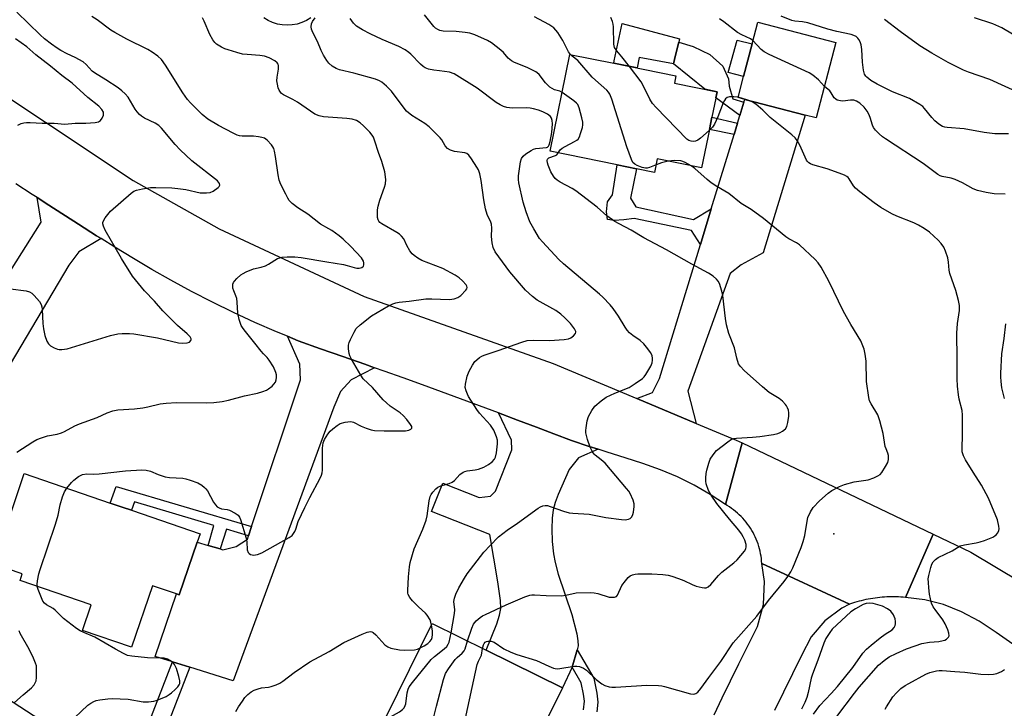
# Model space of a CAD drawing. Units: inches. Extents: x 1321762 to 1327762, y 521447 to 525447.
# Drawn here: x 1326155 to 1326473, y 522063 to 522285 of the extents above; entities that cross this region are included whole.
import ezdxf

# ---------------------------------------------------------------- set-up
doc = ezdxf.new("R2010")
doc.units = ezdxf.units.IN
doc.header["$MEASUREMENT"] = 0
for name, color, linetype in [('BLDG-Footprint', 5, 'Continuous'), ('CULTRL-Pad', 6, 'Continuous'), ('ELEV-Spot Elevation', 7, 'Continuous'), ('NTRL-Trees', 3, 'Continuous'), ('TRANS-Driveway', 251, 'Continuous'), ('TRANS-Non Street Sidewalk', 7, 'Continuous'), ('TRANS-Road', 130, 'Continuous'), ('Undefined', 1, 'Continuous')]:
    doc.layers.add(name, color=color, linetype=linetype)

msp = doc.modelspace()

# ---------------------------------------------------------------- linework, layer by layer
at = {"layer": 'BLDG-Footprint'}
for points, elevation in [([(1326418.71, 522277.82), (1326412.38, 522253.45), (1326408.79, 522254.38), (1326389.27, 522259.45), (1326387.1, 522260.01), (1326388.88, 522266.87), (1326391.62, 522277.39), (1326393.44, 522284.39)], 450.27), ([(1326377.82, 522249.69), (1326375.31, 522237.29), (1326360.95, 522240.2), (1326360.05, 522235.79), (1326354.28, 522236.96), (1326347.96, 522238.25), (1326326.3, 522242.64), (1326332.66, 522274), (1326346.91, 522271.11), (1326366.98, 522267.04), (1326366.51, 522264.73), (1326380.3, 522261.93), (1326378.64, 522253.73)], 473.53), ([(1326212.13, 522116.2), (1326206.32, 522099.19), (1326205.43, 522099.49), (1326197.67, 522102.14), (1326190.89, 522082.26), (1326175.02, 522087.68), (1326177.85, 522095.98), (1326154.85, 522103.84), (1326155.58, 522105.98), (1326146.23, 522109.17), (1326156.22, 522138.4), (1326184.04, 522128.91), (1326187.94, 522127.57), (1326190.89, 522126.56), (1326213.08, 522118.99)], 438.09), ([(1326330.29, 522069.12), (1326320.6, 522049.49), (1326307.65, 522055.88), (1326302.89, 522046.24), (1326305.52, 522044.94), (1326302.54, 522038.93), (1326300.66, 522035.12), (1326297.75, 522029.22), (1326295.11, 522030.53), (1326287.68, 522015.48), (1326299.44, 522009.68), (1326288.48, 521987.47), (1326247.57, 522007.67), (1326288.17, 522089.92), (1326305.6, 522081.32)], 444.96)]:
    msp.add_lwpolyline(points, close=True, dxfattribs=dict(at, elevation=elevation))
at = {"layer": 'CULTRL-Pad'}
for points in [[(1326366.84, 522273.74), (1326366.15, 522270.9), (1326355.09, 522272.98), (1326354.4, 522269.59), (1326346.91, 522271.11), (1326347.06, 522271.85), (1326349.56, 522283.96), (1326368.14, 522278.98), (1326367.88, 522277.94)], [(1326391.62, 522277.39), (1326388.88, 522266.87), (1326383.92, 522268.16), (1326386.75, 522278.6)]]:
    msp.add_lwpolyline(points, close=True, dxfattribs=at)
msp.add_polyline3d([(1326248.86, 522285.85, 0), (1326247.5, 522284.99, 0), (1326246.03, 522284.31, 0), (1326244.49, 522283.81, 0), (1326242.91, 522283.51, 0), (1326241.3, 522283.4, 0), (1326239.68, 522283.5, 0), (1326238.09, 522283.79, 0), (1326236.55, 522284.28, 0), (1326235.09, 522284.96, 0), (1326233.71, 522285.81, 0)], dxfattribs=at)
at = {"layer": 'ELEV-Spot Elevation'}
msp.add_point((1326418.06, 522118.95, 446.51), dxfattribs=at)
at = {"layer": 'NTRL-Trees'}
msp.add_lwpolyline([(1326278.56, 521911.99), (1326266.24, 521909.68), (1326239.47, 521914.14), (1326234.83, 521914.85), (1326121.98, 522000.21), (1325952.95, 522116.75), (1325929.94, 522136.1), (1325927.45, 522165.21), (1325948.24, 522182.68), (1325966.47, 522185.63), (1326077.73, 522119.11), (1326100.46, 522082.73), (1326122.02, 522077.06), (1326148.67, 522067.08), (1326177.52, 522048.37), (1326233.08, 521993.44), (1326288.39, 521957.29), (1326305.03, 521931.51), (1326286.79, 521919.19)], close=True, dxfattribs=at)
at = {"layer": 'TRANS-Driveway'}
for points in [[(1326373.58, 522154.67), (1326354.38, 522162.7), (1326359.39, 522164.6), (1326361.63, 522169.17), (1326374.91, 522212.53), (1326378.42, 522224), (1326385.78, 522248.05), (1326386.91, 522251.74), (1326387.67, 522254.23), (1326389, 522258.55), (1326389.27, 522259.45), (1326408.79, 522254.38), (1326395.25, 522209.81), (1326388.08, 522205.88), (1326384.48, 522203.16), (1326370.89, 522165.06)], [(1326181.1, 522214.4), (1326173.89, 522210.15), (1326170.6, 522205.82), (1326122.51, 522124.82), (1326105.67, 522135.55), (1326110.75, 522142.09), (1326115.19, 522147.8), (1326115.84, 522148.64), (1326114.95, 522152.61), (1326107.2, 522158.46), (1326118.1, 522172.89), (1326121.66, 522170.7), (1326122.75, 522170.03), (1326123.96, 522169.85), (1326126.15, 522169.52), (1326128.73, 522169.58), (1326131.34, 522171.67), (1326132.93, 522174.19), (1326161.65, 522219.69), (1326160.37, 522227.68), (1326164.13, 522225.25), (1326173.74, 522219.04), (1326179.64, 522215.31)], [(1326269.51, 522172.67), (1326262, 522168.76), (1326258.54, 522164.99), (1326256.37, 522159.91), (1326223.78, 522071.36), (1326209.76, 522075.77), (1326204.14, 522077.54), (1326198.53, 522079.3), (1326205.43, 522099.49), (1326206.32, 522099.19), (1326212.13, 522116.2), (1326215.65, 522115.17), (1326219.55, 522114.04), (1326220.41, 522113.79), (1326224.74, 522114.83), (1326228.37, 522117.19), (1326228.74, 522118.3), (1326229.73, 522121.27), (1326245.57, 522168.78), (1326245.33, 522173.79), (1326241.34, 522182.82), (1326244.86, 522181.39), (1326252, 522178.74), (1326259.22, 522176.29), (1326266.42, 522173.78)], [(1326341.81, 522146.31), (1326335.47, 522143.55), (1326332.42, 522139.74), (1326328.87, 522131.65), (1326327.93, 522129.04), (1326327.28, 522126.69), (1326326.94, 522124.03), (1326326.84, 522120.51), (1326326.99, 522116.5), (1326327.38, 522112.43), (1326327.91, 522109.67), (1326328.94, 522105.94), (1326333.35, 522092.84), (1326334.95, 522086.61), (1326335.28, 522084.34), (1326335.33, 522082.67), (1326335.07, 522081.4), (1326333.42, 522075.81), (1326330.29, 522069.12), (1326305.6, 522081.32), (1326309.01, 522089.82), (1326309.91, 522092.67), (1326310.33, 522094.76), (1326310.23, 522097.42), (1326309.38, 522103.38), (1326306.81, 522118.72), (1326287.95, 522126.15), (1326291.61, 522135.29), (1326303.32, 522130.74), (1326306.97, 522131.17), (1326308.62, 522132.77), (1326313.96, 522146.11), (1326313.8, 522149.27), (1326309.64, 522158.07), (1326315.78, 522155.75), (1326321.91, 522153.39), (1326327.52, 522151.24), (1326333.18, 522149.17), (1326338.91, 522147.23)]]:
    msp.add_lwpolyline(points, close=True, dxfattribs=at)
at = {"layer": 'TRANS-Non Street Sidewalk'}
for points in [[(1326389, 522258.55), (1326387.67, 522254.23), (1326379.89, 522259.89), (1326380.3, 522261.93), (1326376.31, 522262.74), (1326366.15, 522270.9), (1326366.84, 522273.74), (1326367.88, 522277.94), (1326372.54, 522276.54), (1326377.96, 522273.98), (1326382.19, 522270.19), (1326383.94, 522266.13), (1326384.18, 522263.75), (1326385.4, 522259.66)], [(1326386.91, 522251.74), (1326385.78, 522248.05), (1326377.82, 522249.7), (1326378.64, 522253.73)], [(1326378.42, 522224), (1326374.91, 522212.53), (1326372.06, 522217), (1326353.52, 522220.92), (1326350.15, 522220.52), (1326346.99, 522220.26), (1326344.9, 522220.55), (1326344.49, 522223.09), (1326344.84, 522226.28), (1326346.49, 522228.62), (1326347.96, 522238.24), (1326354.28, 522236.96), (1326352.33, 522227.49), (1326353.98, 522224.66), (1326372.64, 522220.63)], [(1326229.73, 522121.27), (1326228.74, 522118.3), (1326221.65, 522120.41), (1326219.55, 522114.04), (1326215.65, 522115.17), (1326217.5, 522121.64), (1326191.87, 522129.25), (1326190.89, 522126.57), (1326187.94, 522127.57), (1326184.04, 522128.91), (1326185.99, 522134.25)], [(1326209.76, 522075.77), (1326195.36, 522038.51), (1326189.83, 522040.49), (1326204.14, 522077.54)]]:
    msp.add_lwpolyline(points, close=True, dxfattribs=at)
msp.add_lwpolyline([(1326337.12, 522062.02), (1326337.4, 522064.86), (1326337.12, 522067.1), (1326336.38, 522070.75), (1326333.42, 522075.81), (1326335.07, 522081.4), (1326340.39, 522072.31), (1326341.42, 522067.45), (1326341.78, 522064.45), (1326341.45, 522061.34)], dxfattribs=at)
at = {"layer": 'TRANS-Road'}
for points in [[(1326134.61, 522270.98), (1326191.43, 522233.22), (1326219.24, 522217.54), (1326266.2, 522195.7), (1326327.25, 522174.06), (1326354.38, 522162.7), (1326373.58, 522154.67), (1326386.5, 522149.27), (1326388.4, 522148.36), (1326383.03, 522128.4), (1326378.05, 522131.71), (1326372.9, 522134.7), (1326367.54, 522137.34), (1326362, 522139.65), (1326356.31, 522141.69), (1326350.52, 522143.57), (1326344.71, 522145.39), (1326341.81, 522146.31), (1326338.91, 522147.23), (1326333.18, 522149.17), (1326327.52, 522151.24), (1326321.91, 522153.39), (1326315.78, 522155.75), (1326309.64, 522158.07), (1326303.48, 522160.37), (1326297.32, 522162.64), (1326291.15, 522164.89), (1326284.97, 522167.12), (1326278.79, 522169.34), (1326272.6, 522171.57), (1326269.51, 522172.67), (1326266.42, 522173.78), (1326259.22, 522176.29), (1326252, 522178.74), (1326244.86, 522181.39), (1326241.34, 522182.82), (1326237.81, 522184.26), (1326230.81, 522187.29), (1326223.89, 522190.47), (1326217.05, 522193.83), (1326210.29, 522197.35), (1326203.59, 522200.98), (1326197.52, 522204.41), (1326191.51, 522207.96), (1326185.56, 522211.61), (1326181.1, 522214.4), (1326179.64, 522215.31), (1326173.74, 522219.04), (1326164.13, 522225.25), (1326160.37, 522227.68), (1326158.79, 522228.69), (1326153.45, 522232.12)], [(1326548.01, 522039.31), (1326481.35, 522079.36), (1326475.95, 522083.23), (1326470.53, 522087.07), (1326465.02, 522090.65), (1326459.37, 522093.7), (1326453.52, 522096.05), (1326447.47, 522097.59), (1326441.21, 522098.4), (1326450.15, 522118.88), (1326462.36, 522113.05), (1326478.38, 522103.44), (1326502.93, 522088.71), (1326547.28, 522062.1)], [(1326379.3, 522060.41), (1326381.94, 522065.91), (1326384.62, 522071.4), (1326387.33, 522076.88), (1326390.07, 522082.33), (1326393.42, 522088.93), (1326395.3, 522096.09), (1326395.62, 522103.48), (1326394.75, 522109.3), (1326423.13, 522096.18), (1326420.62, 522094.9), (1326415.13, 522090.85), (1326410.72, 522085.65), (1326407.61, 522079.57), (1326404.65, 522073.68), (1326401.75, 522067.76), (1326398.89, 522061.81)]]:
    msp.add_lwpolyline(points, dxfattribs=at)
msp.add_lwpolyline([(1326450.15, 522118.88), (1326441.21, 522098.4), (1326440.46, 522098.46), (1326439.7, 522098.51), (1326438.95, 522098.54), (1326438.19, 522098.56), (1326437.44, 522098.57), (1326436.68, 522098.57), (1326435.92, 522098.55), (1326435.17, 522098.52), (1326434.41, 522098.48), (1326433.66, 522098.42), (1326432.9, 522098.35), (1326432.15, 522098.26), (1326431.41, 522098.17), (1326430.65, 522098.06), (1326429.91, 522097.93), (1326429.16, 522097.8), (1326428.42, 522097.65), (1326427.69, 522097.49), (1326426.95, 522097.32), (1326426.22, 522097.13), (1326425.49, 522096.93), (1326424.76, 522096.71), (1326424.04, 522096.49), (1326423.13, 522096.18), (1326394.75, 522109.3), (1326394.7, 522110.11), (1326394.62, 522110.92), (1326394.51, 522111.73), (1326394.37, 522112.52), (1326394.21, 522113.32), (1326394.02, 522114.1), (1326393.8, 522114.89), (1326393.55, 522115.66), (1326393.27, 522116.42), (1326392.97, 522117.18), (1326392.65, 522117.92), (1326392.3, 522118.65), (1326391.92, 522119.37), (1326391.51, 522120.07), (1326391.09, 522120.76), (1326390.64, 522121.44), (1326390.16, 522122.1), (1326389.67, 522122.74), (1326389.15, 522123.36), (1326388.61, 522123.97), (1326388.04, 522124.55), (1326387.46, 522125.12), (1326386.86, 522125.67), (1326386.24, 522126.19), (1326385.61, 522126.69), (1326384.95, 522127.18), (1326384.28, 522127.63), (1326383.6, 522128.06), (1326383.03, 522128.4), (1326388.4, 522148.36)], close=True, dxfattribs=at)
at = {"layer": 'Undefined'}
msp.add_line((1326390.21, 522259.21, 448), (1326387.14, 522260.14, 448), dxfattribs=at)
for points, elevation in [([(1326151.77, 522198.2), (1326156.82, 522197.53), (1326157.94, 522197.25), (1326158.64, 522196.82), (1326159.44, 522196.02), (1326161.1, 522194.02), (1326161.67, 522193.06), (1326161.87, 522192.3), (1326161.97, 522191.5), (1326162.23, 522186.95), (1326162.43, 522185.28), (1326162.86, 522183.11), (1326163.54, 522181.28), (1326164.08, 522180.34), (1326164.67, 522179.78), (1326165.89, 522179.09), (1326166.95, 522178.69), (1326167.5, 522178.59), (1326168.35, 522178.57), (1326170.05, 522178.81), (1326184.16, 522183.07), (1326186.44, 522183.62), (1326187.89, 522183.75), (1326190.23, 522183.75), (1326191.69, 522183.6), (1326199.28, 522182.34), (1326206.09, 522180.74), (1326207.55, 522180.61), (1326208.96, 522180.68), (1326209.65, 522180.95), (1326210.1, 522181.44), (1326210.22, 522181.83), (1326210.21, 522182.03), (1326209.9, 522182.66), (1326208.9, 522183.64), (1326205.8, 522186.31), (1326201.01, 522191.06), (1326198.37, 522194.17), (1326195.07, 522197.56), (1326191.24, 522202.22), (1326187.71, 522207.94), (1326182.43, 522217.09), (1326181.81, 522218.4), (1326181.66, 522219.14), (1326181.68, 522219.63), (1326181.93, 522220.39), (1326182.34, 522221.11), (1326183.2, 522222.25), (1326184.15, 522223.32), (1326190.77, 522229.08), (1326191.7, 522229.74), (1326192.48, 522230.08), (1326194.46, 522230.51), (1326197.06, 522230.89), (1326198.73, 522230.92), (1326203.91, 522230.81), (1326205.92, 522230.67), (1326208.43, 522230.31), (1326213.16, 522229.24), (1326215.19, 522229.19), (1326216.32, 522229.33), (1326217.35, 522229.76), (1326218.94, 522230.92), (1326219.28, 522231.29), (1326219.47, 522231.68), (1326219.36, 522232.28), (1326218.68, 522233.07), (1326210.42, 522239.59), (1326206.64, 522243.08), (1326205.02, 522244.82), (1326200.57, 522250.14), (1326199.77, 522250.98), (1326198.61, 522251.79), (1326195.07, 522253.38), (1326194.19, 522253.98), (1326193.54, 522254.56), (1326192.78, 522255.39), (1326192.11, 522256.29), (1326189.81, 522260.19), (1326188.87, 522261.27), (1326187.82, 522262.25), (1326186.62, 522263.12), (1326182.65, 522265.74), (1326178.9, 522267.99), (1326178.19, 522268.61), (1326176.23, 522270.76), (1326175.23, 522271.57), (1326172.74, 522272.97), (1326170.14, 522274.16), (1326168.07, 522275.22), (1326166.87, 522275.96), (1326165.06, 522277.25), (1326162.81, 522278.99), (1326161.35, 522280.29), (1326153.82, 522287.67)], 434), ([(1326330.16, 522261.68), (1326329.39, 522262.04), (1326327.76, 522262.54), (1326326.97, 522262.93), (1326326.24, 522263.4), (1326324.78, 522264.79), (1326322.73, 522267.43), (1326322.11, 522268.03), (1326321.65, 522268.36), (1326318.82, 522269.8), (1326314.8, 522271.36), (1326313.8, 522271.87), (1326312.72, 522272.8), (1326311.22, 522274.58), (1326310.37, 522275.39), (1326307.29, 522277.74), (1326306.02, 522278.51), (1326301.98, 522280.3), (1326300.32, 522280.87), (1326298.85, 522281.09), (1326295.88, 522281.38), (1326291.66, 522281.48), (1326290.64, 522281.7), (1326289.93, 522282.01), (1326289.28, 522282.47), (1326288.69, 522283.01), (1326285.7, 522286.75)], 444), ([(1326474.57, 522248.3), (1326470.15, 522248.34), (1326466.72, 522248.73), (1326460.24, 522249.88), (1326454.76, 522250.3), (1326453.92, 522250.43), (1326453.22, 522250.66), (1326452.06, 522251.38), (1326450.73, 522252.51), (1326449.73, 522253.62), (1326447.42, 522256.52), (1326446.81, 522257.09), (1326445.86, 522257.76), (1326442.56, 522259.67), (1326437.03, 522261.92), (1326432.09, 522264.32), (1326430.07, 522265.52), (1326428.69, 522266.58), (1326428.36, 522266.98), (1326428, 522267.61), (1326427.63, 522268.91), (1326427.3, 522271.52), (1326427.07, 522275.58), (1326426.87, 522277.03), (1326426.52, 522278.09), (1326426.16, 522278.83), (1326425.84, 522279.26), (1326425.25, 522279.76), (1326424.51, 522280.13), (1326423.7, 522280.39), (1326419.07, 522281.34), (1326416.11, 522282.11), (1326409.62, 522284.2), (1326407.91, 522284.55), (1326405.47, 522284.78), (1326404.48, 522284.98), (1326400.98, 522286.35)], 452), ([(1326153.78, 522145.3), (1326158.99, 522148.69), (1326160.27, 522149.41), (1326161.85, 522150.03), (1326163.74, 522150.66), (1326166.88, 522151.21), (1326168.22, 522151.56), (1326169.28, 522152.04), (1326172.62, 522153.84), (1326174.14, 522154.56), (1326179.81, 522156.56), (1326183.03, 522158.07), (1326184.9, 522158.71), (1326186.54, 522159.06), (1326191.84, 522159.39), (1326194.52, 522159.64), (1326196.23, 522159.99), (1326200.13, 522160.96), (1326202.16, 522161.24), (1326205.41, 522161.41), (1326215.08, 522161.27), (1326217.57, 522161.45), (1326220.21, 522161.77), (1326222.26, 522162.13), (1326227.47, 522163.57), (1326231.71, 522164.46), (1326233.43, 522164.95), (1326234.52, 522165.39), (1326235.25, 522165.84), (1326236.38, 522166.73), (1326236.99, 522167.32), (1326237.45, 522167.99), (1326237.72, 522168.74), (1326237.84, 522169.53), (1326237.78, 522170.33), (1326237.58, 522171.13), (1326236.85, 522172.95), (1326235.47, 522175.13), (1326234.77, 522175.99), (1326233.55, 522177.17), (1326232.85, 522177.97), (1326230.82, 522180.65), (1326227.31, 522184.93), (1326226.81, 522185.62), (1326226.4, 522186.36), (1326225.76, 522188.29), (1326225.3, 522190.28), (1326225.08, 522193.84), (1326224.94, 522195), (1326224.67, 522195.92), (1326223.95, 522197.54), (1326223.68, 522198.37), (1326223.64, 522198.9), (1326223.73, 522199.69), (1326223.9, 522200.18), (1326224.2, 522200.65), (1326224.98, 522201.49), (1326226.31, 522202.66), (1326227.02, 522203.16), (1326228.02, 522203.7), (1326230.37, 522204.69), (1326232.85, 522205.19), (1326234.23, 522205.62), (1326235.25, 522206.13), (1326238.15, 522207.93), (1326238.89, 522208.22), (1326239.62, 522208.36), (1326241.21, 522208.47), (1326243.77, 522208.49), (1326245.76, 522208.34), (1326254.03, 522206.85), (1326259.48, 522206.04), (1326260.62, 522205.76), (1326262.88, 522205.05), (1326263.74, 522204.88), (1326264.59, 522204.9), (1326265.38, 522205.12), (1326265.95, 522205.53), (1326266.1, 522205.92), (1326266.09, 522206.61), (1326265.96, 522207.08), (1326265.27, 522208.19), (1326261.79, 522211.91), (1326259.36, 522214.21), (1326258.08, 522215.26), (1326255.73, 522216.99), (1326254.74, 522217.61), (1326252.05, 522219.09), (1326247.92, 522222.31), (1326244.67, 522224.33), (1326242.92, 522225.75), (1326241.95, 522226.75), (1326241.48, 522227.47), (1326240.8, 522228.78), (1326239.24, 522231.96), (1326238.69, 522233.32), (1326238.34, 522235), (1326237.51, 522240.99), (1326237.16, 522242.74), (1326236.9, 522243.58), (1326236.65, 522244.09), (1326236.15, 522244.78), (1326234.78, 522246.26), (1326233.87, 522246.87), (1326233.11, 522247.13), (1326232.03, 522247.36), (1326230.37, 522247.52), (1326226.68, 522247.49), (1326225.88, 522247.61), (1326225.12, 522247.83), (1326223.78, 522248.46), (1326219.06, 522251.03), (1326215.6, 522253.07), (1326213.78, 522254.59), (1326209.98, 522258.33), (1326209, 522259.41), (1326207.49, 522261.54), (1326201.95, 522270.48), (1326200.59, 522272.28), (1326199.45, 522273.37), (1326197.63, 522274.68), (1326196.2, 522275.58), (1326189.39, 522278.87), (1326185.49, 522281.05), (1326184.24, 522281.86), (1326179.79, 522285.12), (1326178.11, 522286.21)], 436), ([(1326170.01, 522133.69), (1326171.45, 522135.56), (1326172.21, 522136.34), (1326173.81, 522137.49), (1326175.1, 522138.1), (1326176.41, 522138.31), (1326178.76, 522138.24), (1326180.47, 522138.33), (1326188.92, 522139.33), (1326194.2, 522139.6), (1326195.66, 522139.57), (1326197.06, 522139.23), (1326199.57, 522138.11), (1326201.78, 522137.4), (1326203.19, 522137.2), (1326207.46, 522136.92), (1326208.47, 522136.74), (1326209.89, 522136.33), (1326212.37, 522135.38), (1326213.64, 522134.64), (1326214.57, 522133.95), (1326214.96, 522133.53), (1326215.44, 522132.8), (1326217.42, 522129.14), (1326218.06, 522128.27), (1326218.63, 522127.72), (1326219.3, 522127.31), (1326220.02, 522127.03), (1326221.84, 522126.79), (1326222.65, 522126.54), (1326224.47, 522125.65), (1326225.38, 522125.01), (1326225.86, 522124.34), (1326226.19, 522123.54), (1326228, 522117.51), (1326228.23, 522116.34), (1326228.33, 522113.73), (1326228.62, 522112.95), (1326228.97, 522112.58), (1326229.41, 522112.31), (1326229.92, 522112.14), (1326230.41, 522112.09), (1326231.71, 522112.27), (1326233.04, 522112.78), (1326241.94, 522117.72), (1326242.83, 522118.43), (1326243.76, 522119.72), (1326244.1, 522120.43), (1326244.85, 522122.91), (1326246.96, 522127.5), (1326248.55, 522130.67), (1326251.94, 522136.94), (1326252.35, 522137.86), (1326252.54, 522138.62), (1326252.63, 522139.49), (1326252.69, 522146.61), (1326252.74, 522147.49), (1326252.88, 522148.34), (1326253.35, 522149.41), (1326254.44, 522151.18), (1326255.18, 522152.09), (1326256.06, 522152.88), (1326257.44, 522153.97), (1326258.43, 522154.58), (1326260.06, 522155.04), (1326261.73, 522155.23), (1326262.27, 522155.18), (1326262.76, 522155.03), (1326265.17, 522153.75), (1326266.79, 522153.1), (1326268.45, 522152.56), (1326269.55, 522152.37), (1326272.61, 522152.21), (1326279.51, 522152.25), (1326280.6, 522152.46), (1326281.24, 522152.8), (1326281.52, 522153.1), (1326281.59, 522153.27), (1326281.54, 522153.66), (1326281.18, 522154.31), (1326279.96, 522155.92), (1326278.82, 522157.23), (1326277.8, 522158.08), (1326274.61, 522160.24), (1326273.35, 522161.31), (1326272.35, 522162.31), (1326268.82, 522166.26), (1326265.85, 522169.07), (1326265.03, 522170.28), (1326262.07, 522175.44), (1326261.54, 522176.49), (1326261.26, 522177.31), (1326261.09, 522178.78), (1326261.12, 522179.95), (1326261.32, 522180.78), (1326261.75, 522181.83), (1326262.87, 522184.15), (1326263.6, 522185.36), (1326264.85, 522186.56), (1326268.51, 522189.48), (1326274.06, 522192.71), (1326275.38, 522193.37), (1326276.39, 522193.67), (1326277.43, 522193.87), (1326280.73, 522194.17), (1326286.11, 522194.93), (1326288.08, 522194.97), (1326293.62, 522194.75), (1326294.47, 522194.78), (1326295.25, 522194.91), (1326296.47, 522195.35), (1326297.41, 522196.06), (1326299.07, 522197.76), (1326299.36, 522198.2), (1326299.49, 522198.63), (1326299.38, 522199.06), (1326299.11, 522199.48), (1326297.97, 522200.75), (1326296.91, 522201.74), (1326295.64, 522202.6), (1326291.62, 522204.71), (1326284.82, 522207.34), (1326283.52, 522208.09), (1326282.29, 522208.92), (1326281.63, 522209.5), (1326280.96, 522210.42), (1326279.97, 522212.2), (1326278.99, 522214.36), (1326278.27, 522215.25), (1326277.62, 522215.81), (1326276.67, 522216.44), (1326271.89, 522219.14), (1326271.22, 522219.64), (1326270.87, 522220.03), (1326270.63, 522220.48), (1326270.44, 522221.24), (1326270.42, 522222.33), (1326270.52, 522223.71), (1326270.73, 522224.85), (1326271.26, 522226.84), (1326272.77, 522231.06), (1326273.08, 522232.17), (1326273.16, 522233.53), (1326272.81, 522236), (1326271.9, 522239.4), (1326270.78, 522242.25), (1326269.64, 522245.93), (1326269.14, 522247.21), (1326268.73, 522247.9), (1326267.98, 522248.79), (1326265.94, 522250.89), (1326264.88, 522251.88), (1326263.64, 522252.62), (1326262.28, 522253.09), (1326260.56, 522253.29), (1326253.03, 522253.8), (1326251.6, 522254.12), (1326250.22, 522254.7), (1326244.56, 522258.57), (1326243.08, 522259.39), (1326240.05, 522260.9), (1326239.38, 522261.37), (1326239.05, 522261.73), (1326238.65, 522262.4), (1326238.37, 522263.2), (1326238.09, 522264.32), (1326237.93, 522265.46), (1326237.98, 522266.63), (1326238.41, 522269.25), (1326238.47, 522270.36), (1326238.35, 522270.84), (1326238.06, 522271.26), (1326237.22, 522271.94), (1326235.46, 522272.82), (1326233.88, 522273.41), (1326232.42, 522273.63), (1326228.29, 522273.91), (1326226.86, 522274.11), (1326224.94, 522274.6), (1326222.17, 522275.44), (1326221.07, 522275.82), (1326220.05, 522276.28), (1326218.41, 522277.29), (1326217.84, 522277.86), (1326217.19, 522278.74), (1326216.23, 522280.45), (1326214.45, 522284.76), (1326213.87, 522285.76)], 438), ([(1326287.94, 522089.45), (1326287.76, 522090.36), (1326287.49, 522091.17), (1326286.58, 522092.67), (1326286.02, 522093.3), (1326283.69, 522095.28), (1326281.84, 522097.22), (1326280.89, 522098.35), (1326280.41, 522099.27), (1326280.3, 522099.77), (1326280.25, 522100.62), (1326280.49, 522105.01), (1326280.78, 522108.22), (1326281, 522109.66), (1326282.37, 522114.12), (1326285.16, 522120.45), (1326286.25, 522123.38), (1326286.57, 522124.78), (1326287.19, 522129.63), (1326287.47, 522130.98), (1326287.85, 522131.71), (1326288.36, 522132.39), (1326289.34, 522133.44), (1326289.98, 522133.98), (1326290.92, 522134.41), (1326293.63, 522135.18), (1326294.67, 522135.65), (1326295.33, 522136.18), (1326297.13, 522138.08), (1326298.2, 522138.86), (1326298.68, 522139.08), (1326299.49, 522139.29), (1326302.04, 522139.59), (1326303.12, 522139.8), (1326304.89, 522140.53), (1326306.38, 522141.38), (1326307.57, 522142.25), (1326308.31, 522143.06), (1326308.65, 522143.76), (1326308.94, 522145.16), (1326309.27, 522148.06), (1326309.28, 522149.2), (1326309, 522150.3), (1326308.07, 522152.44), (1326307.5, 522153.45), (1326306.99, 522154.13), (1326303.48, 522157.98), (1326302.57, 522159.11), (1326299.92, 522163.34), (1326299.54, 522164.09), (1326299.12, 522165.16), (1326298.84, 522166.25), (1326298.88, 522167.37), (1326299.49, 522169.93), (1326300.1, 522171.53), (1326301.15, 522173.53), (1326301.95, 522174.67), (1326302.56, 522175.25), (1326303.45, 522175.94), (1326304.19, 522176.37), (1326305.01, 522176.7), (1326309.54, 522178.21), (1326317.17, 522180.94), (1326318.88, 522181.42), (1326320.84, 522181.53), (1326326.12, 522181.41), (1326330.84, 522181.74), (1326332.23, 522181.96), (1326333, 522182.28), (1326333.83, 522182.93), (1326334.46, 522183.7), (1326334.59, 522184.11), (1326334.58, 522184.33), (1326334.13, 522185.27), (1326332.87, 522186.92), (1326331.04, 522188.83), (1326329.78, 522190), (1326328.17, 522191.13), (1326322.12, 522194.53), (1326320.55, 522195.74), (1326318.37, 522197.7), (1326313.22, 522203.62), (1326308.53, 522210.13), (1326307.84, 522211.59), (1326307.54, 522213.02), (1326307.34, 522215.09), (1326307.41, 522217.74), (1326307.29, 522219.05), (1326307.07, 522219.76), (1326305.96, 522222.25), (1326305.36, 522224.09), (1326304.86, 522226.91), (1326304.02, 522233.18), (1326303.53, 522235.36), (1326303.1, 522236.63), (1326302.61, 522237.56), (1326300.85, 522240.24), (1326299.99, 522241.38), (1326299.38, 522241.89), (1326298.7, 522242.18), (1326295.37, 522242.54), (1326294.03, 522243.03), (1326293.07, 522243.6), (1326292.33, 522244.42), (1326291.26, 522246.31), (1326290.75, 522247), (1326287.19, 522250.55), (1326285.81, 522251.62), (1326281.62, 522254.18), (1326279.89, 522255.65), (1326278.1, 522257.87), (1326275, 522262.09), (1326273.38, 522263.73), (1326271.85, 522265.04), (1326271.12, 522265.46), (1326269.78, 522265.96), (1326262.79, 522267.89), (1326258.22, 522269.01), (1326257.12, 522269.39), (1326255.86, 522270.16), (1326254.75, 522271.13), (1326254.08, 522272.03), (1326253.05, 522273.75), (1326252.24, 522275.26), (1326251.02, 522278.13), (1326249.51, 522281.07), (1326249.13, 522282.1), (1326249, 522282.88), (1326249.13, 522283.89), (1326249.47, 522284.63), (1326250.32, 522285.81)], 440), ([(1326294.25, 522086.92), (1326295.41, 522093.18), (1326295.43, 522094.32), (1326295.2, 522097.05), (1326295.35, 522098.17), (1326295.82, 522099.47), (1326296.78, 522101.51), (1326298.56, 522104.56), (1326299.52, 522106.03), (1326302.65, 522110.26), (1326304.87, 522112.96), (1326306.87, 522115.15), (1326309.59, 522117.94), (1326312.38, 522120.15), (1326315.72, 522122.42), (1326322.42, 522127.29), (1326323.19, 522127.71), (1326323.93, 522127.96), (1326324.69, 522128.09), (1326325.48, 522128.05), (1326326.28, 522127.83), (1326330.6, 522126.3), (1326332.51, 522125.76), (1326333.69, 522125.61), (1326338.9, 522125.27), (1326344.32, 522124.26), (1326349.34, 522123.53), (1326350.53, 522123.52), (1326351.68, 522123.71), (1326352.19, 522123.92), (1326352.75, 522124.42), (1326353.09, 522125.15), (1326353.27, 522126), (1326353.47, 522127.78), (1326353.47, 522128.65), (1326353.2, 522129.78), (1326352.2, 522131.95), (1326351.75, 522132.72), (1326351.05, 522133.65), (1326344.07, 522141.75), (1326342.86, 522142.92), (1326340.91, 522144.35), (1326340.52, 522144.74), (1326340.02, 522145.42), (1326339.2, 522146.93), (1326338.42, 522149.41), (1326337.9, 522151.62), (1326337.85, 522152.37), (1326337.91, 522153.22), (1326338.29, 522155.47), (1326338.69, 522156.83), (1326339.77, 522158.84), (1326340.78, 522160.22), (1326342.76, 522161.97), (1326344.42, 522163.16), (1326347.27, 522164.47), (1326351.88, 522166.3), (1326353.81, 522167.51), (1326356.14, 522169.15), (1326356.74, 522169.75), (1326357.26, 522170.44), (1326358.92, 522173.2), (1326359.32, 522174.26), (1326359.46, 522175.08), (1326359.46, 522175.62), (1326359.25, 522176.6), (1326358.8, 522177.56), (1326357.94, 522178.75), (1326356.62, 522180.35), (1326355.45, 522181.45), (1326353.07, 522183.05), (1326352.02, 522183.96), (1326351.26, 522184.76), (1326350.59, 522185.74), (1326348.45, 522189.32), (1326346.66, 522191.85), (1326345.77, 522192.95), (1326343.32, 522195.46), (1326342.24, 522196.47), (1326330.65, 522206.27), (1326329.12, 522207.67), (1326323.8, 522213.36), (1326322.83, 522214.5), (1326321.02, 522217.53), (1326319.79, 522219.87), (1326318.59, 522223.12), (1326317.59, 522226.22), (1326316.21, 522232.44), (1326316.1, 522233.54), (1326316.09, 522234.67), (1326316.72, 522239.25), (1326317.02, 522240.32), (1326317.57, 522241.12), (1326318.45, 522241.84), (1326320.16, 522242.94), (1326320.92, 522243.32), (1326321.72, 522243.55), (1326325.17, 522243.86), (1326325.49, 522244.01), (1326325.75, 522244.27), (1326325.97, 522244.72), (1326326.26, 522245.8), (1326326.8, 522248.71), (1326326.96, 522250.14), (1326327.02, 522251.55), (1326326.96, 522252.64), (1326326.76, 522253.34), (1326326.39, 522253.92), (1326325.5, 522254.61), (1326323.95, 522255.44), (1326322.55, 522256), (1326320.93, 522256.41), (1326319.83, 522256.61), (1326318.73, 522256.69), (1326314.05, 522256.61), (1326312.29, 522256.86), (1326311.17, 522257.18), (1326310.12, 522257.68), (1326308.86, 522258.44), (1326302.69, 522263.09), (1326295.23, 522267.72), (1326293.75, 522268.26), (1326290.49, 522268.62), (1326288.71, 522268.9), (1326286.96, 522269.24), (1326285.87, 522269.61), (1326285.19, 522270.08), (1326284.37, 522270.84), (1326281.3, 522274.11), (1326280.64, 522274.64), (1326279.43, 522275.41), (1326277.41, 522276.53), (1326271.97, 522278.81), (1326268.13, 522280.58), (1326265.63, 522281.88), (1326263.73, 522283.14), (1326262.67, 522284.09), (1326261.68, 522285.55)], 442), ([(1326332.89, 522273.95), (1326332.25, 522274.83), (1326330.4, 522278.46), (1326328.77, 522281.03), (1326327.46, 522282.56), (1326325.87, 522283.69), (1326321.24, 522286.1)], 446), ([(1326351.94, 522270.09), (1326349.5, 522273.21), (1326347.82, 522275.1), (1326347.14, 522276.23), (1326346.89, 522277.31), (1326346.76, 522282.9), (1326346.68, 522283.76), (1326346.49, 522284.6), (1326345.9, 522285.95)], 448), ([(1326391.9, 522278.48), (1326391.12, 522279.02), (1326388.25, 522280.31), (1326386.87, 522281.07), (1326382.5, 522284.52), (1326381.06, 522285.48)], 450), ([(1326478.46, 522261.39), (1326468.53, 522265.82), (1326461.6, 522268.26), (1326459.96, 522268.91), (1326455.02, 522271.34), (1326449.76, 522274.39), (1326445.82, 522276.79), (1326439.47, 522281.37), (1326434.49, 522285.29)], 454), ([(1326482.16, 522276.74), (1326472.38, 522282.57), (1326469.46, 522283.82), (1326463.52, 522285.81)], 456), ([(1326154.14, 522251.15), (1326155.24, 522251.62), (1326156.08, 522251.88), (1326156.93, 522251.98), (1326158.09, 522251.98), (1326161.98, 522251.7), (1326165.86, 522251.72), (1326169.39, 522251.44), (1326172.64, 522251.72), (1326176.18, 522251.75), (1326179.14, 522251.97), (1326180.25, 522252.18), (1326180.91, 522252.56), (1326181.47, 522253.4), (1326181.82, 522254.38), (1326181.87, 522254.88), (1326181.8, 522255.32), (1326181.34, 522256.2), (1326180.34, 522257.26), (1326176.75, 522260.02), (1326171.76, 522264.67), (1326168.34, 522267.16), (1326164.72, 522270.22), (1326160.01, 522273.79), (1326157.01, 522276.39), (1326153.38, 522279)], 432), ([(1326415.01, 522263.57), (1326413.09, 522265.75), (1326411.25, 522267.25), (1326410.03, 522268.07), (1326397.12, 522273.95), (1326395.56, 522274.76), (1326394.59, 522275.56), (1326391.9, 522278.48)], 450), ([(1326360.55, 522238.24), (1326358.47, 522237.36), (1326357.68, 522237.16), (1326357.15, 522237.15), (1326356.05, 522237.42), (1326354.42, 522238.06), (1326353.67, 522238.45), (1326353.08, 522239), (1326352.58, 522239.98), (1326351.16, 522244.07), (1326346.31, 522259.46), (1326345.66, 522261.11), (1326345.21, 522261.76), (1326344.62, 522262.38), (1326340.93, 522265.62), (1326339.88, 522266.62), (1326335.31, 522271.97), (1326333.46, 522273.42), (1326332.89, 522273.95)], 446), ([(1326377.75, 522249.34), (1326374.97, 522246.91), (1326374.04, 522246.28), (1326373.29, 522245.92), (1326372.56, 522245.81), (1326371.91, 522245.89), (1326371.18, 522246.15), (1326370.47, 522246.62), (1326360.56, 522256.82), (1326359.41, 522258.11), (1326358.54, 522259.47), (1326356.38, 522263.95), (1326355.73, 522265.11), (1326351.94, 522270.09)], 448), ([(1326328.89, 522242.11), (1326329.53, 522243.09), (1326330.14, 522243.62), (1326331.12, 522244.19), (1326334.23, 522245.77), (1326334.94, 522246.22), (1326335.34, 522246.59), (1326335.76, 522247.3), (1326336.15, 522248.38), (1326336.72, 522250.35), (1326336.88, 522251.19), (1326336.85, 522252.06), (1326336.55, 522253.51), (1326335.69, 522256.7), (1326335.24, 522257.77), (1326334.88, 522258.23), (1326334, 522258.99), (1326330.16, 522261.68)], 444), ([(1326473.52, 522228.81), (1326469.86, 522228.87), (1326467.31, 522229.32), (1326464.5, 522229.94), (1326463.17, 522230.46), (1326459.63, 522232.43), (1326457.33, 522233.5), (1326456.01, 522233.96), (1326453.13, 522234.47), (1326452.41, 522234.74), (1326451.69, 522235.12), (1326446.99, 522238.75), (1326434.8, 522246.64), (1326433.85, 522247.31), (1326432.75, 522248.25), (1326431.53, 522249.46), (1326430.89, 522250.35), (1326430.59, 522251.06), (1326429.83, 522253.62), (1326429.38, 522254.69), (1326428.86, 522255.66), (1326427.89, 522256.94), (1326426.51, 522258.24), (1326425.44, 522258.89), (1326424.49, 522259.14), (1326423.48, 522259.17), (1326421.01, 522258.85), (1326420.18, 522258.92), (1326419.12, 522259.21), (1326418.66, 522259.46), (1326418.14, 522259.97), (1326417.22, 522261.54), (1326416.75, 522262.15), (1326415.01, 522263.57)], 450), ([(1326387.14, 522260.14), (1326385.76, 522260.3), (1326384.36, 522260.21), (1326383.6, 522260.01), (1326382.98, 522259.56), (1326382.66, 522259.12), (1326382.29, 522258.37), (1326380.49, 522253.8), (1326379.42, 522251.4), (1326378.81, 522250.44), (1326377.75, 522249.34)], 448), ([(1326418.98, 522059.85), (1326424.7, 522067.41), (1326426.28, 522069.33), (1326432.55, 522076.45), (1326434.31, 522077.98), (1326435.96, 522079.11), (1326438.19, 522080.28), (1326441.57, 522081.73), (1326444.33, 522082.76), (1326446.57, 522083.43), (1326449.01, 522083.88), (1326452.06, 522084.17), (1326453.46, 522084.42), (1326454.01, 522084.59), (1326454.48, 522084.85), (1326455.17, 522085.57), (1326455.35, 522086), (1326455.29, 522086.77), (1326454.91, 522087.87), (1326454.06, 522089.8), (1326453.32, 522091.1), (1326450.8, 522094.42), (1326450.15, 522095.38), (1326449.64, 522096.51), (1326449.27, 522097.94), (1326449.01, 522099.41), (1326448.78, 522101.46), (1326448.62, 522103.21), (1326448.61, 522104.38), (1326448.8, 522105.51), (1326449.43, 522108.05), (1326449.79, 522109.14), (1326450.19, 522109.86), (1326450.92, 522110.62), (1326451.81, 522111.27), (1326456.36, 522113.49), (1326458.94, 522115.03), (1326460.27, 522115.41), (1326464.09, 522116.02), (1326465.42, 522116.31), (1326466.77, 522116.77), (1326469.44, 522117.85), (1326470.17, 522118.26), (1326470.58, 522118.62), (1326471.06, 522119.28), (1326471.39, 522120.02), (1326471.49, 522120.56), (1326471.46, 522121.42), (1326471.03, 522123.42), (1326468.12, 522130.46), (1326465.81, 522134.7), (1326463.07, 522138.9), (1326460.61, 522142.88), (1326459.99, 522144.15), (1326459.61, 522145.5), (1326459.53, 522146.62), (1326459.72, 522150.87), (1326459.72, 522157.33), (1326459.51, 522158.78), (1326458.61, 522162.5), (1326458.35, 522163.86), (1326458.07, 522166.73), (1326457.97, 522169.02), (1326457.98, 522175.48), (1326457.82, 522183.84), (1326458.07, 522187.01), (1326458.7, 522191.14), (1326458.75, 522192.73), (1326458.42, 522194.43), (1326457.53, 522197.58), (1326455.54, 522203.11), (1326455.34, 522204.22), (1326455.13, 522206.76), (1326454.92, 522208.15), (1326454.21, 522210.34), (1326453.62, 522211.65), (1326452.8, 522212.87), (1326451.82, 522213.96), (1326448.95, 522216.49), (1326447.23, 522217.67), (1326445.45, 522218.77), (1326443.93, 522219.55), (1326438.48, 522221.7), (1326436.86, 522222.4), (1326433.31, 522224.46), (1326431.13, 522225.93), (1326426.44, 522229.57), (1326425.09, 522230.73), (1326424.44, 522231.52), (1326423.04, 522233.76), (1326422.68, 522234.19), (1326422.26, 522234.54), (1326421.5, 522234.94), (1326419.83, 522235.56), (1326415.88, 522236.94), (1326411.31, 522238.28), (1326410.49, 522238.59), (1326410, 522238.87), (1326409.51, 522239.35), (1326409.19, 522239.82), (1326407.07, 522244.62), (1326406.23, 522246.12), (1326405.53, 522247.02), (1326404.43, 522248), (1326397.47, 522253.55), (1326395.05, 522255.99), (1326392.86, 522257.88), (1326391.66, 522258.65), (1326390.21, 522259.21)], 448), ([(1326299.53, 522084.31), (1326300.98, 522088.38), (1326301.55, 522089.69), (1326302.41, 522090.8), (1326303.67, 522091.93), (1326304.38, 522092.38), (1326305.39, 522092.89), (1326312.13, 522095.94), (1326318.1, 522098.57), (1326319.71, 522099.13), (1326320.4, 522099.24), (1326321.24, 522099.26), (1326324.97, 522099.02), (1326330.02, 522098.94), (1326331.42, 522099.1), (1326334.69, 522099.83), (1326339.4, 522099.96), (1326340.57, 522099.87), (1326341.71, 522099.64), (1326345.43, 522098.49), (1326346.28, 522098.41), (1326347.11, 522098.45), (1326347.81, 522098.71), (1326348.14, 522099.07), (1326349.54, 522102.18), (1326350.67, 522103.79), (1326351.58, 522104.84), (1326352.23, 522105.34), (1326352.98, 522105.69), (1326353.78, 522105.92), (1326354.63, 522106.01), (1326359.22, 522106.01), (1326362.77, 522105.78), (1326364.52, 522105.59), (1326365.66, 522105.3), (1326367.87, 522104.5), (1326369.51, 522103.82), (1326372.22, 522102.53), (1326373.57, 522102.06), (1326375.48, 522101.56), (1326376.28, 522101.45), (1326376.79, 522101.48), (1326377.41, 522101.76), (1326378.24, 522102.52), (1326380.77, 522105.44), (1326381.78, 522106.51), (1326385.75, 522109.58), (1326386.83, 522110.57), (1326389.13, 522113.34), (1326389.57, 522114.07), (1326389.74, 522114.71), (1326389.66, 522115.51), (1326389.24, 522116.86), (1326388.78, 522117.92), (1326388.18, 522118.91), (1326387.32, 522120.08), (1326384.27, 522123.68), (1326380.25, 522128.75), (1326378.35, 522131.4), (1326377.53, 522132.93), (1326376.8, 522135.09), (1326376.7, 522135.92), (1326376.71, 522137.04), (1326376.82, 522138.44), (1326377.02, 522139.55), (1326377.58, 522141.74), (1326378.05, 522143.05), (1326378.98, 522144.52), (1326380.12, 522145.84), (1326383.77, 522148.72), (1326384.96, 522149.5), (1326385.7, 522149.76), (1326386.54, 522149.89), (1326391.8, 522150.19), (1326394.13, 522150.41), (1326398.49, 522151.05), (1326399.93, 522151.38), (1326400.71, 522151.7), (1326401.43, 522152.1), (1326402.47, 522152.93), (1326402.86, 522153.61), (1326403.2, 522154.98), (1326403.5, 522156.99), (1326403.53, 522158.12), (1326403.38, 522158.9), (1326403.12, 522159.66), (1326402.78, 522160.37), (1326402.47, 522160.81), (1326401.47, 522161.8), (1326400.36, 522162.68), (1326397.19, 522164.62), (1326394.94, 522166.47), (1326389.08, 522171.79), (1326387.88, 522173.03), (1326387.26, 522173.95), (1326386.66, 522175.78), (1326385.96, 522179.08), (1326384.12, 522183.75), (1326383.36, 522186.53), (1326383, 522188.55), (1326382.13, 522195.99), (1326381.85, 522197.43), (1326381.04, 522199.87), (1326380.64, 522200.62), (1326380.11, 522201.3), (1326379.04, 522202.28), (1326377.55, 522203.25), (1326372.08, 522206.15), (1326363.91, 522210.79), (1326356.6, 522214.71), (1326352.52, 522217.19), (1326348.67, 522219.15), (1326347.23, 522219.96), (1326344.68, 522221.77), (1326341.52, 522224.63), (1326334.66, 522229.83), (1326333.42, 522230.62), (1326329.53, 522232.66), (1326328.57, 522233.3), (1326327.94, 522233.9), (1326327.38, 522234.56), (1326326.53, 522236.04), (1326325.63, 522238.15), (1326325.42, 522238.96), (1326325.36, 522239.72), (1326325.49, 522240.13), (1326325.93, 522240.56), (1326328.03, 522241.26), (1326328.44, 522241.54), (1326328.89, 522242.11)], 444), ([(1326364.43, 522239.5), (1326362.28, 522238.96), (1326360.55, 522238.24)], 446), ([(1326371.91, 522237.98), (1326370.01, 522239.05), (1326369.27, 522239.34), (1326368.56, 522239.52), (1326366.64, 522239.62), (1326364.43, 522239.5)], 446), ([(1326304.48, 522081.87), (1326304.77, 522083.06), (1326305, 522083.51), (1326305.32, 522083.87), (1326305.71, 522084.11), (1326306.19, 522084.24), (1326307.23, 522084.23), (1326308.23, 522083.86), (1326311.29, 522081.78), (1326313.62, 522080.66), (1326315.5, 522079.93), (1326321.91, 522078.01), (1326325.85, 522076.11), (1326327.43, 522075.46), (1326327.97, 522075.34), (1326328.78, 522075.31), (1326330.72, 522075.56), (1326334.14, 522076.15), (1326334.98, 522076.19), (1326335.8, 522076.04), (1326337.09, 522075.47), (1326338.05, 522074.84), (1326341.18, 522071.86), (1326342.98, 522070.4), (1326344.01, 522069.87), (1326345.39, 522069.43), (1326346.25, 522069.32), (1326347.44, 522069.34), (1326357.56, 522070.03), (1326361.34, 522069.9), (1326362.48, 522069.77), (1326363.33, 522069.58), (1326371.65, 522067.18), (1326372.77, 522067.08), (1326373.46, 522067.3), (1326374.09, 522067.75), (1326375.03, 522068.88), (1326377.64, 522072.53), (1326381.47, 522077.65), (1326385.53, 522083.67), (1326393.14, 522092.29), (1326396.88, 522097.4), (1326401.99, 522103.5), (1326403.21, 522105.17), (1326404.1, 522106.68), (1326404.76, 522107.99), (1326407.52, 522114.52), (1326408.15, 522116.46), (1326408.67, 522118.42), (1326409.39, 522123.04), (1326409.65, 522124.19), (1326410.47, 522126.02), (1326411.42, 522127.46), (1326413.44, 522129.61), (1326416.19, 522132.11), (1326417.37, 522132.92), (1326419.93, 522134.3), (1326421.54, 522134.94), (1326424.66, 522135.77), (1326429.13, 522136.42), (1326431.03, 522137.09), (1326432.32, 522137.69), (1326432.99, 522138.18), (1326433.53, 522138.82), (1326434.82, 522140.73), (1326435.5, 522141.98), (1326435.75, 522143), (1326435.72, 522144.31), (1326435.52, 522145.05), (1326434.96, 522146.38), (1326434.7, 522147.22), (1326434.05, 522151.36), (1326432.95, 522155.51), (1326432.31, 522157.4), (1326430.08, 522160.97), (1326429.64, 522161.93), (1326429.34, 522163.01), (1326428.61, 522168.18), (1326428.46, 522174.74), (1326428.22, 522177.03), (1326427.86, 522178.69), (1326427.24, 522180.27), (1326426.74, 522181.3), (1326423.55, 522186.59), (1326421.19, 522190.81), (1326416.43, 522200.69), (1326413.96, 522205.22), (1326412.99, 522206.58), (1326412.04, 522207.63), (1326406.94, 522212.36), (1326405.97, 522213), (1326403.45, 522214.39), (1326402.49, 522215.03), (1326395.35, 522220.95), (1326391.36, 522223.84), (1326388.06, 522225.79), (1326384.14, 522229.04), (1326380.25, 522231.22), (1326378.38, 522232.47), (1326377.05, 522233.52), (1326373.15, 522237.09), (1326371.91, 522237.98)], 446), ([(1326473.3, 522162.73), (1326472.81, 522164.45), (1326472.41, 522166.2), (1326472.13, 522168.24), (1326472.02, 522169.7), (1326472.04, 522170.89), (1326472.41, 522177.15), (1326473.11, 522182.11), (1326473.67, 522186.84)], 450), ([(1326160.44, 522101.93), (1326160.41, 522102.6), (1326160.55, 522103.73), (1326160.98, 522106), (1326161.34, 522107.41), (1326166.37, 522122.03), (1326167.16, 522124.98), (1326167.85, 522128.35), (1326168.61, 522130.86), (1326169.24, 522132.48), (1326170.01, 522133.69)], 438), ([(1326170.45, 522057.5), (1326176.82, 522063.49), (1326177.74, 522064.15), (1326178.74, 522064.69), (1326179.52, 522065.01), (1326180.63, 522065.27), (1326183.21, 522065.62), (1326184.65, 522065.71), (1326189.87, 522065.52), (1326194.71, 522064.61), (1326196.41, 522064.61), (1326198.09, 522064.78), (1326198.92, 522065), (1326200.27, 522065.54), (1326202.12, 522066.38), (1326203.13, 522066.94), (1326203.81, 522067.47), (1326205.06, 522068.65), (1326205.85, 522069.46), (1326206.34, 522070.1), (1326206.54, 522070.56), (1326206.55, 522071.35), (1326206.2, 522072.77), (1326205.41, 522075.36), (1326204.85, 522076.71), (1326204.51, 522077.15), (1326203.84, 522077.69), (1326202.57, 522078.41), (1326201.47, 522078.7), (1326196.03, 522078.8), (1326191.02, 522079.35), (1326189.59, 522079.64), (1326188.29, 522080.21), (1326185.77, 522081.59), (1326179.01, 522085.57), (1326175.47, 522087.03), (1326174.34, 522087.58), (1326173.16, 522088.34), (1326168.94, 522091.51), (1326167.9, 522092.49), (1326166.22, 522094.29), (1326165.62, 522094.81), (1326163.39, 522095.99), (1326162.72, 522096.47), (1326162.24, 522097.14), (1326161.76, 522098.19), (1326160.69, 522100.93), (1326160.44, 522101.93)], 438), ([(1326411.44, 522060.59), (1326413.52, 522063.42), (1326417.19, 522067.27), (1326419.24, 522069.62), (1326424.16, 522075.71), (1326427.45, 522080.3), (1326428.6, 522081.64), (1326430.09, 522082.96), (1326433.07, 522085.3), (1326434.67, 522086.44), (1326436.93, 522087.86), (1326437.61, 522088.61), (1326437.9, 522089.29), (1326437.99, 522089.79), (1326437.98, 522090.61), (1326437.84, 522091.44), (1326437.61, 522092.25), (1326437.38, 522092.76), (1326436.53, 522093.9), (1326435.46, 522094.72), (1326433.8, 522095.54), (1326430.83, 522096.45), (1326429.52, 522096.52), (1326428.47, 522096.44), (1326427.59, 522096.13), (1326425.01, 522094.67), (1326423.54, 522093.68), (1326417.57, 522088.09), (1326416.71, 522087), (1326415.52, 522085.13), (1326414.83, 522083.59), (1326412.89, 522078.07), (1326411.11, 522073.6), (1326410.75, 522072.29), (1326409.76, 522067.64), (1326409.28, 522066.01), (1326408.64, 522064.42), (1326407.56, 522062.29)], 446), ([(1326284.28, 522082.04), (1326285.6, 522082.76), (1326286.77, 522083.52), (1326287.42, 522084.09), (1326287.93, 522084.77), (1326288.17, 522085.44), (1326288.29, 522086.43), (1326288.21, 522087.56), (1326287.94, 522089.45)], 440), ([(1326153.07, 522064.38), (1326155.83, 522066.87), (1326158.52, 522069.09), (1326159.44, 522070.15), (1326160.06, 522071.35), (1326160.22, 522072.47), (1326160.23, 522074.81), (1326160.13, 522076.26), (1326159.91, 522077.1), (1326159.22, 522078.73), (1326157.81, 522081.68), (1326154.91, 522086.72), (1326154.6, 522087.52)], 436), ([(1326224.7, 522061.44), (1326225.52, 522062.94), (1326226.76, 522064.84), (1326227.6, 522065.98), (1326228.57, 522066.97), (1326229.63, 522067.86), (1326230.56, 522068.4), (1326231.85, 522068.86), (1326232.93, 522069.11), (1326235.22, 522069.36), (1326236.06, 522069.52), (1326237.65, 522070.07), (1326238.92, 522070.64), (1326239.87, 522071.24), (1326243.51, 522074.05), (1326248.62, 522077.58), (1326254.82, 522080.94), (1326259.63, 522083.83), (1326265.54, 522086.53), (1326267.14, 522087.16), (1326268.17, 522087.37), (1326268.65, 522087.3), (1326269.1, 522087.08), (1326269.92, 522086.33), (1326272.84, 522083.04), (1326273.76, 522082.39), (1326274.8, 522081.97), (1326277.6, 522081.42), (1326279.33, 522081.27), (1326282.46, 522081.46), (1326283.39, 522081.67), (1326284.28, 522082.04)], 440), ([(1326272.73, 522058.64), (1326277.6, 522061.42), (1326278.52, 522062.11), (1326279.06, 522062.69), (1326279.46, 522063.39), (1326279.63, 522063.94), (1326280.01, 522067.56), (1326280.37, 522068.67), (1326280.76, 522069.44), (1326281.82, 522070.87), (1326287.84, 522078.26), (1326288.89, 522079.26), (1326292.07, 522081.73), (1326292.88, 522082.54), (1326293.32, 522083.24), (1326293.6, 522083.95), (1326294.25, 522086.92)], 442), ([(1326260.27, 522033.4), (1326266.98, 522040.23), (1326268.05, 522041.24), (1326270.76, 522043.19), (1326282.57, 522050.98), (1326283.23, 522051.55), (1326284.03, 522052.39), (1326287.02, 522055.95), (1326287.5, 522056.67), (1326287.87, 522057.41), (1326288.74, 522059.79), (1326289.56, 522063.23), (1326291.86, 522071.8), (1326292.5, 522073.75), (1326293.4, 522075.23), (1326295.61, 522078.29), (1326296.19, 522078.91), (1326297.85, 522080.34), (1326298.47, 522081.06), (1326298.8, 522081.77), (1326299.53, 522084.31)], 444), ([(1326298.65, 522057.86), (1326302.72, 522076.67), (1326303.08, 522077.78), (1326304.09, 522079.71), (1326304.48, 522081.87)], 446), ([(1326434.65, 522062.28), (1326435.13, 522062.94), (1326437.15, 522066.23), (1326438.3, 522067.51), (1326439.76, 522068.87), (1326441.1, 522069.84), (1326442.31, 522070.59), (1326447.76, 522073.53), (1326449.09, 522074.07), (1326451.3, 522074.62), (1326452.16, 522074.72), (1326453.05, 522074.71), (1326457.22, 522074.44), (1326460.41, 522074.16), (1326465.61, 522073.54), (1326467.95, 522073.43), (1326469.71, 522073.56), (1326470.81, 522073.8), (1326472.31, 522074.4), (1326473.2, 522075.02)], 450)]:
    msp.add_lwpolyline(points, dxfattribs=dict(at, elevation=elevation))

doc.saveas('drawing.dxf')
